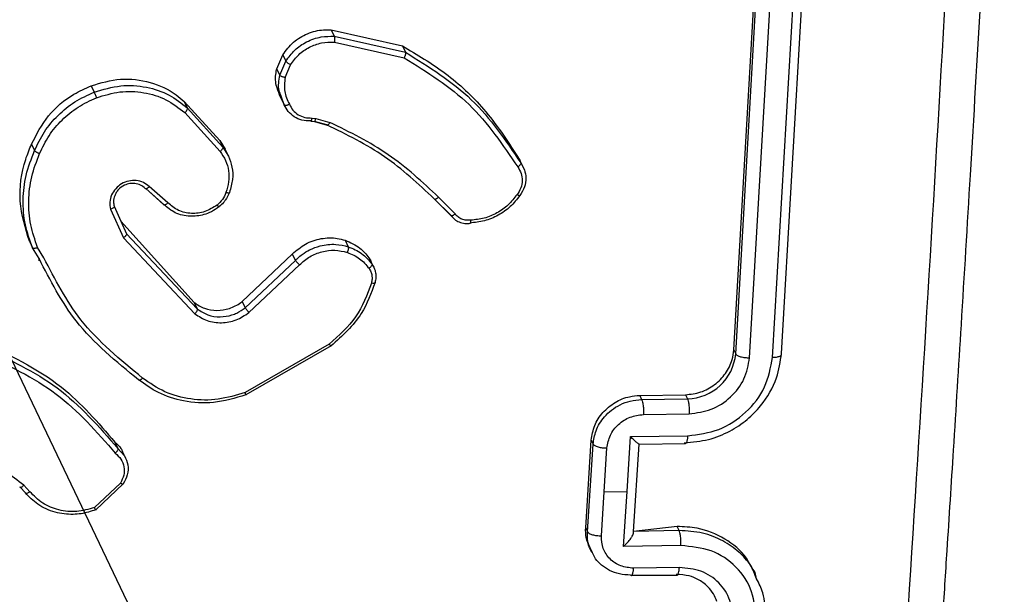
# Model space of a CAD drawing. Units: millimetres. Extents: x 1035 to 1659, y 583 to 1387.
# Drawn here: x 1079 to 1083, y 960 to 963 of the extents above; entities that cross this region are included whole.
import ezdxf

# ---------------------------------------------------------------- set-up
doc = ezdxf.new("R2010")
doc.units = ezdxf.units.MM
doc.header["$LTSCALE"] = 65

msp = doc.modelspace()

# ---------------------------------------------------------------- linework, layer by layer
at = {"color": 7, "linetype": 'Continuous'}
msp.add_line((1081.3275, 956.8199), (1076.4264, 967.0925), dxfattribs=at)
at = {"color": 7, "linetype": 'Continuous', "lineweight": 25}
for p, q in [((1082.3265, 961.2424), (1082.4911, 964.0897)), ((1082.3345, 961.2257), (1082.4992, 964.0729)), ((1082.3943, 961.2089), (1082.5592, 964.0581)), ((1082.492, 961.2107), (1082.6569, 964.0598)), ((1082.5306, 961.2274), (1082.6953, 964.0747)), ((1080.6039, 962.6128), (1080.9087, 962.5448)), ((1080.6039, 962.6128), (1080.6171, 962.5853)), ((1080.6171, 962.5853), (1080.9219, 962.5171)), ((1080.6179, 962.5602), (1080.9164, 962.4937)), ((1080.9087, 962.5448), (1080.9219, 962.5171)), ((1080.3712, 962.446), (1080.3972, 962.5064)), ((1080.3972, 962.5064), (1080.4102, 962.479)), ((1080.3842, 962.4188), (1080.4102, 962.479)), ((1080.4071, 962.409), (1080.4307, 962.4638)), ((1080.3842, 962.4188), (1080.3712, 962.446)), ((1079.5771, 962.3737), (1079.5902, 962.3463)), ((1080.3832, 962.3334), (1080.3964, 962.3058)), ((1080.4037, 962.2923), (1080.3902, 962.3297)), ((1079.9756, 962.3061), (1080.1279, 962.1385)), ((1079.9756, 962.3061), (1079.9888, 962.2786)), ((1080.3934, 962.3133), (1080.3907, 962.3195)), ((1080.3934, 962.3133), (1080.4066, 962.2858)), ((1079.9781, 962.2584), (1080.1287, 962.0927)), ((1079.9888, 962.2786), (1080.1411, 962.111)), ((1080.5175, 962.2224), (1080.5175, 962.2224)), ((1080.5175, 962.2224), (1080.5332, 962.2204)), ((1080.5225, 962.2354), (1080.5384, 962.2334)), ((1080.5322, 962.2204), (1080.5871, 962.2049)), ((1080.5856, 962.2062), (1080.5322, 962.2204)), ((1080.5384, 962.2334), (1080.5985, 962.2169)), ((1079.3224, 962.1236), (1079.3354, 962.0963)), ((1080.1279, 962.1385), (1080.151, 962.1017)), ((1080.1279, 962.1385), (1080.1411, 962.111)), ((1080.1651, 962.0722), (1080.151, 962.1017)), ((1081.4019, 962.0708), (1081.4132, 962.0522)), ((1081.4019, 962.0708), (1081.4151, 962.0431)), ((1081.4309, 962.0136), (1081.4132, 962.0522)), ((1079.8107, 961.9333), (1079.8911, 961.863)), ((1079.9056, 961.8722), (1079.8261, 961.9417)), ((1081.045, 961.89), (1081.1187, 961.8166)), ((1081.1149, 961.8192), (1081.045, 961.89)), ((1081.1345, 961.825), (1081.0637, 961.8967)), ((1079.6602, 961.845), (1079.7151, 961.7226)), ((1079.6758, 961.8574), (1079.7044, 961.7934)), ((1079.7044, 961.7934), (1080.0178, 961.4458)), ((1079.7284, 961.74), (1080.0309, 961.4183)), ((1079.3135, 961.7076), (1079.3265, 961.6803)), ((1079.7151, 961.7226), (1080.0211, 961.3971)), ((1080.6639, 961.712), (1080.677, 961.6845)), ((1080.2236, 961.4501), (1080.438, 961.6532)), ((1080.438, 961.6532), (1080.451, 961.6259)), ((1079.3546, 961.6333), (1079.3521, 961.6237)), ((1080.2366, 961.4228), (1080.451, 961.6259)), ((1080.7657, 961.6372), (1080.7732, 961.6244)), ((1080.7657, 961.6372), (1080.7789, 961.6096)), ((1080.7789, 961.6096), (1080.7732, 961.6244)), ((1080.2526, 961.4022), (1080.4687, 961.6069)), ((1080.0178, 961.4458), (1080.0309, 961.4183)), ((1080.2236, 961.4501), (1080.2366, 961.4228)), ((1080.5962, 961.2676), (1080.236, 961.0603)), ((1080.604, 961.2597), (1080.239, 961.0497)), ((1082.3265, 961.2424), (1082.3345, 961.2257)), ((1081.9239, 961.0476), (1082.1194, 961.0507)), ((1081.9239, 961.0476), (1081.9323, 961.03)), ((1081.9323, 961.03), (1082.1278, 961.0331)), ((1082.1194, 961.0507), (1082.1278, 961.0331)), ((1081.9396, 960.9662), (1082.1353, 960.9692)), ((1081.6928, 960.4807), (1081.7166, 960.8565)), ((1081.7166, 960.8565), (1081.7246, 960.8397)), ((1081.87, 960.6361), (1081.8848, 960.8713)), ((1081.8848, 960.8713), (1082.1294, 960.8751)), ((1079.6787, 960.8481), (1079.6917, 960.8206)), ((1081.7008, 960.4639), (1081.7246, 960.8397)), ((1081.7722, 960.6346), (1081.784, 960.8228)), ((1081.8971, 960.4653), (1081.9214, 960.8392)), ((1081.9214, 960.8392), (1082.1199, 960.8421)), ((1079.7202, 960.7892), (1079.7116, 960.8082)), ((1079.2717, 960.6557), (1079.2973, 960.6293)), ((1079.2961, 960.6305), (1079.2717, 960.6557)), ((1079.3154, 960.6356), (1079.2888, 960.6631)), ((1079.7023, 960.6724), (1079.5918, 960.5674)), ((1079.7148, 960.6692), (1079.5971, 960.5578)), ((1081.7603, 960.4467), (1081.7722, 960.6346)), ((1081.7722, 960.6346), (1081.87, 960.6361)), ((1081.8551, 960.4011), (1081.87, 960.6361)), ((1081.6928, 960.4807), (1081.7008, 960.4639)), ((1082.0839, 960.4866), (1081.8971, 960.4653)), ((1082.0923, 960.4691), (1082.0839, 960.4866)), ((1082.0923, 960.4691), (1081.8971, 960.4653)), ((1081.7091, 960.395), (1081.7178, 960.3767)), ((1082.0997, 960.4049), (1081.8551, 960.4011)), ((1082.0937, 960.311), (1081.898, 960.308)), ((1081.8848, 960.2783), (1082.0842, 960.2784)), ((1082.424, 960.2624), (1082.4182, 960.2892))]:
    msp.add_line(p, q, dxfattribs=at)
at = {"color": 8, "linetype": 'Continuous', "lineweight": 25}
for p, q in [((1080.1411, 962.111), (1080.1651, 962.0722)), ((1081.4151, 962.0431), (1081.4309, 962.0136)), ((1079.8876, 961.8651), (1079.8107, 961.9333)), ((1079.7044, 961.7934), (1079.7284, 961.74)), ((1079.3546, 961.6333), (1079.3265, 961.6803)), ((1079.3753, 961.6367), (1079.3483, 961.6817)), ((1079.6917, 960.8206), (1079.7202, 960.7892))]:
    msp.add_line(p, q, dxfattribs=at)
at = {"color": 7, "linetype": 'Continuous', "lineweight": 25}
msp.add_arc((1082.123, 961.2454), 0.2124, 271.3008, 354.6631, dxfattribs=at)
for points, knots in [([(1083.0051, 956.9954), (1083.0222, 957.2285), (1083.0546, 957.6696), (1083.0991, 958.2971), (1083.1375, 958.8511), (1083.17, 959.3311), (1083.197, 959.7364), (1083.2194, 960.079), (1083.2421, 960.4296), (1083.2688, 960.8485), (1083.3021, 961.3841), (1083.341, 962.026), (1083.385, 962.7754), (1083.4336, 963.6329), (1083.4663, 964.2429), (1083.4836, 964.5655)], [0, 0, 0, 0, 0.094168, 0.178257, 0.252268, 0.3162, 0.370056, 0.413834, 0.45248, 0.509296, 0.57989, 0.664254, 0.762396, 0.874311, 1, 1, 1, 1]), ([(1082.851, 956.9381), (1082.9105, 957.7673), (1083.0295, 959.4257), (1083.1894, 961.9561), (1083.2834, 963.6672), (1083.3304, 964.5228)], [0, 0, 0, 0, 0.333334, 0.666662, 1, 1, 1, 1]), ([(1080.3972, 962.5064), (1080.4112, 962.5252), (1080.4394, 962.563), (1080.502, 962.5998), (1080.5592, 962.6143), (1080.5931, 962.6132), (1080.6039, 962.6128)], [0, 0, 0, 0, 0.288502, 0.577058, 0.86553, 1, 1, 1, 1]), ([(1080.4102, 962.479), (1080.4222, 962.4955), (1080.4461, 962.5284), (1080.4992, 962.5643), (1080.5581, 962.5854), (1080.5985, 962.5853), (1080.6171, 962.5853)], [0, 0, 0, 0, 0.250023, 0.500038, 0.769689, 1, 1, 1, 1]), ([(1080.6171, 962.5853), (1080.6175, 962.5841), (1080.6184, 962.5818), (1080.6189, 962.5754), (1080.6188, 962.5678), (1080.6182, 962.5627), (1080.6179, 962.5602)], [0, 0, 0, 0, 0.249796, 0.499955, 0.749092, 1, 1, 1, 1]), ([(1080.4307, 962.4638), (1080.4416, 962.4787), (1080.4633, 962.5085), (1080.5101, 962.5403), (1080.563, 962.5599), (1080.5996, 962.5601), (1080.6179, 962.5602)], [0, 0, 0, 0, 0.250079, 0.499962, 0.749931, 1, 1, 1, 1]), ([(1080.9087, 962.5448), (1080.9717, 962.5071), (1081.0993, 962.4308), (1081.2696, 962.272), (1081.3561, 962.1404), (1081.4019, 962.0708)], [0, 0, 0, 0, 0.3139205, 0.6369244, 1, 1, 1, 1]), ([(1080.9219, 962.5171), (1080.9222, 962.5162), (1080.9228, 962.5143), (1080.9224, 962.51), (1080.9213, 962.5058), (1080.9201, 962.502), (1080.9184, 962.4978), (1080.9171, 962.4951), (1080.9164, 962.4937)], [0, 0, 0, 0, 0.201901, 0.435142, 0.56407, 0.700965, 0.846803, 1, 1, 1, 1]), ([(1080.9164, 962.4937), (1081.0146, 962.4322), (1081.211, 962.3093), (1081.3385, 962.1204), (1081.4022, 962.0259)], [0, 0, 0, 0, 0.500002, 1, 1, 1, 1]), ([(1080.9219, 962.5171), (1081.0217, 962.455), (1081.2212, 962.3306), (1081.3505, 962.139), (1081.4151, 962.0431)], [0, 0, 0, 0, 0.500006, 1, 1, 1, 1]), ([(1080.4102, 962.479), (1080.4111, 962.4779), (1080.4128, 962.4757), (1080.4185, 962.4712), (1080.4248, 962.4671), (1080.4287, 962.4649), (1080.4307, 962.4638)], [0, 0, 0, 0, 0.280205, 0.559099, 0.779409, 1, 1, 1, 1]), ([(1080.3832, 962.3334), (1080.379, 962.3478), (1080.3645, 962.3799), (1080.3658, 962.4199), (1080.3706, 962.4431), (1080.3712, 962.446)], [0, 0, 0, 0, 0.3930158, 0.9239518, 1, 1, 1, 1]), ([(1080.4071, 962.409), (1080.4056, 962.4093), (1080.4028, 962.4098), (1080.3986, 962.4109), (1080.3947, 962.4123), (1080.3904, 962.414), (1080.3862, 962.4163), (1080.3848, 962.418), (1080.3842, 962.4188)], [0, 0, 0, 0, 0.140845, 0.277653, 0.409842, 0.537351, 0.777863, 1, 1, 1, 1]), ([(1080.4071, 962.409), (1080.4047, 962.3888), (1080.3998, 962.3485), (1080.4169, 962.3127), (1080.4254, 962.2948)], [0, 0, 0, 0, 0.500008, 1, 1, 1, 1]), ([(1079.3224, 962.1236), (1079.3439, 962.1655), (1079.3871, 962.2492), (1079.4839, 962.3312), (1079.5523, 962.3624), (1079.5771, 962.3737)], [0, 0, 0, 0, 0.3892686, 0.7784802, 1, 1, 1, 1]), ([(1079.5771, 962.3737), (1079.619, 962.3859), (1079.7028, 962.4101), (1079.8318, 962.3938), (1079.9223, 962.3521), (1079.9643, 962.3158), (1079.9756, 962.3061)], [0, 0, 0, 0, 0.297111, 0.594214, 0.891295, 1, 1, 1, 1]), ([(1079.5902, 962.3463), (1079.628, 962.3576), (1079.7018, 962.3796), (1079.8133, 962.3716), (1079.9123, 962.3391), (1079.9637, 962.2984), (1079.9888, 962.2786)], [0, 0, 0, 0, 0.268449, 0.524576, 0.768412, 1, 1, 1, 1]), ([(1079.3354, 962.0963), (1079.3482, 962.1236), (1079.3739, 962.1781), (1079.4339, 962.2484), (1079.5059, 962.3075), (1079.5621, 962.3334), (1079.5902, 962.3463)], [0, 0, 0, 0, 0.2500097, 0.4999918, 0.7499709, 1, 1, 1, 1]), ([(1079.5902, 962.3463), (1079.5908, 962.3451), (1079.5919, 962.3429), (1079.5946, 962.3368), (1079.5975, 962.3296), (1079.5993, 962.3248), (1079.6002, 962.3225)], [0, 0, 0, 0, 0.24997, 0.499911, 0.749212, 1, 1, 1, 1]), ([(1079.6002, 962.3225), (1079.6334, 962.3325), (1079.6999, 962.3527), (1079.8033, 962.3481), (1079.9007, 962.3189), (1079.9523, 962.2785), (1079.9781, 962.2584)], [0, 0, 0, 0, 0.24999, 0.499941, 0.749854, 1, 1, 1, 1]), ([(1079.3571, 962.0835), (1079.3694, 962.1095), (1079.3939, 962.1615), (1079.4514, 962.2285), (1079.5198, 962.2852), (1079.5734, 962.3101), (1079.6002, 962.3225)], [0, 0, 0, 0, 0.249933, 0.499979, 0.750063, 1, 1, 1, 1]), ([(1080.4037, 962.2923), (1080.4043, 962.2916), (1080.4056, 962.2902), (1080.4097, 962.29), (1080.4139, 962.2905), (1080.4175, 962.2915), (1080.4214, 962.2929), (1080.424, 962.2941), (1080.4254, 962.2948)], [0, 0, 0, 0, 0.22691, 0.468714, 0.595654, 0.72678, 0.861439, 1, 1, 1, 1]), ([(1080.5167, 962.223), (1080.504, 962.2235), (1080.4789, 962.2245), (1080.4457, 962.2396), (1080.419, 962.2623), (1080.4087, 962.2824), (1080.4037, 962.2923)], [0, 0, 0, 0, 0.2594373, 0.5124683, 0.7593292, 1, 1, 1, 1]), ([(1080.4254, 962.2948), (1080.4299, 962.2858), (1080.4388, 962.268), (1080.4623, 962.2484), (1080.4909, 962.2362), (1080.512, 962.2357), (1080.5225, 962.2354)], [0, 0, 0, 0, 0.250188, 0.500002, 0.749955, 1, 1, 1, 1]), ([(1079.9888, 962.2786), (1079.989, 962.2775), (1079.9893, 962.2753), (1079.9872, 962.27), (1079.9835, 962.264), (1079.9799, 962.2602), (1079.9781, 962.2584)], [0, 0, 0, 0, 0.250159, 0.499763, 0.749749, 1, 1, 1, 1]), ([(1080.5167, 962.223), (1080.5172, 962.2224), (1080.5181, 962.2212), (1080.5196, 962.2227), (1080.5206, 962.2253), (1080.5214, 962.228), (1080.522, 962.2314), (1080.5223, 962.2341), (1080.5225, 962.2354)], [0, 0, 0, 0, 0.227714, 0.469799, 0.59667, 0.727597, 0.862076, 1, 1, 1, 1]), ([(1080.5322, 962.2204), (1080.5324, 962.2202), (1080.5327, 962.2199), (1080.533, 962.2204), (1080.5332, 962.2207)], [0, 0, 0, 0, 0.518427, 1, 1, 1, 1]), ([(1080.5856, 962.2062), (1080.5863, 962.2055), (1080.5877, 962.2041), (1080.5914, 962.2066), (1080.5952, 962.2111), (1080.5974, 962.215), (1080.5985, 962.2169)], [0, 0, 0, 0, 0.279904, 0.5592, 0.779621, 1, 1, 1, 1]), ([(1081.045, 961.89), (1080.9768, 961.9534), (1080.8406, 962.0803), (1080.6706, 962.1642), (1080.5856, 962.2062)], [0, 0, 0, 0, 0.499984, 1, 1, 1, 1]), ([(1081.0637, 961.8967), (1080.9947, 961.9609), (1080.8566, 962.0893), (1080.6845, 962.1744), (1080.5985, 962.2169)], [0, 0, 0, 0, 0.500004, 1, 1, 1, 1]), ([(1079.3135, 961.7076), (1079.2961, 961.7641), (1079.2612, 961.877), (1079.2816, 962.0236), (1079.3135, 962.1019), (1079.3224, 962.1236)], [0, 0, 0, 0, 0.419327, 0.838667, 1, 1, 1, 1]), ([(1079.3265, 961.6803), (1079.315, 961.7125), (1079.2912, 961.7786), (1079.2836, 961.8843), (1079.2953, 961.9928), (1079.3218, 962.0611), (1079.3354, 962.0963)], [0, 0, 0, 0, 0.2433676, 0.4999874, 0.741985, 1, 1, 1, 1]), ([(1079.3483, 961.6817), (1079.337, 961.7137), (1079.3143, 961.7776), (1079.3076, 961.8808), (1079.3188, 961.9847), (1079.3443, 962.0506), (1079.3571, 962.0835)], [0, 0, 0, 0, 0.249945, 0.499987, 0.750048, 1, 1, 1, 1]), ([(1079.3354, 962.0963), (1079.336, 962.0955), (1079.3372, 962.0938), (1079.341, 962.0911), (1079.345, 962.0888), (1079.3487, 962.0869), (1079.3528, 962.0851), (1079.3556, 962.0841), (1079.3571, 962.0835)], [0, 0, 0, 0, 0.20934, 0.445223, 0.57338, 0.708309, 0.850898, 1, 1, 1, 1]), ([(1080.1411, 962.111), (1080.1412, 962.11), (1080.1416, 962.1079), (1080.1391, 962.103), (1080.1346, 962.0977), (1080.1307, 962.0944), (1080.1287, 962.0927)], [0, 0, 0, 0, 0.250211, 0.500043, 0.749691, 1, 1, 1, 1]), ([(1080.1287, 962.0927), (1080.1373, 962.08), (1080.1547, 962.0545), (1080.1667, 962.0093), (1080.1681, 961.962), (1080.1589, 961.9314), (1080.1542, 961.9161)], [0, 0, 0, 0, 0.25009, 0.500056, 0.7499, 1, 1, 1, 1]), ([(1080.1651, 962.0722), (1080.1708, 962.0568), (1080.1826, 962.0251), (1080.1849, 961.9713), (1080.1745, 961.9356), (1080.1691, 961.9172)], [0, 0, 0, 0, 0.31316, 0.646415, 1, 1, 1, 1]), ([(1081.4151, 962.0431), (1081.4153, 962.0422), (1081.4156, 962.0403), (1081.4137, 962.0366), (1081.4112, 962.0334), (1081.4086, 962.0309), (1081.4056, 962.0283), (1081.4033, 962.0267), (1081.4022, 962.0259)], [0, 0, 0, 0, 0.228163, 0.470371, 0.597235, 0.727831, 0.862463, 1, 1, 1, 1]), ([(1081.4022, 962.0259), (1081.4077, 962.0171), (1081.4187, 961.9994), (1081.4228, 961.9676), (1081.4171, 961.9354), (1081.4052, 961.9167), (1081.3992, 961.9074)], [0, 0, 0, 0, 0.250073, 0.499992, 0.749872, 1, 1, 1, 1]), ([(1081.4309, 962.0136), (1081.4337, 962.0019), (1081.4394, 961.9781), (1081.4331, 961.9387), (1081.4186, 961.9156), (1081.4111, 961.9037)], [0, 0, 0, 0, 0.316185, 0.649688, 1, 1, 1, 1]), ([(1079.8261, 961.9417), (1079.818, 961.9481), (1079.8019, 961.961), (1079.7705, 961.9691), (1079.7378, 961.967), (1079.7068, 961.9549), (1079.681, 961.934), (1079.6634, 961.9066), (1079.655, 961.8754), (1079.6585, 961.8551), (1079.6602, 961.845)], [0, 0, 0, 0, 0.1251173, 0.2502102, 0.3749065, 0.4999748, 0.6249414, 0.7499689, 0.8750275, 1, 1, 1, 1]), ([(1079.8083, 961.9344), (1079.8021, 961.9395), (1079.7894, 961.9499), (1079.7659, 961.9561), (1079.7421, 961.9556), (1079.7172, 961.9478), (1079.6972, 961.9332), (1079.6844, 961.9166), (1079.6761, 961.8994), (1079.6717, 961.8791), (1079.6745, 961.8642), (1079.6758, 961.8574)], [0, 0, 0, 0, 0.122079, 0.248429, 0.350858, 0.467285, 0.616933, 0.696801, 0.769121, 0.895903, 1, 1, 1, 1]), ([(1079.8083, 961.9344), (1079.8087, 961.9339), (1079.8096, 961.9328), (1079.812, 961.9327), (1079.8151, 961.9337), (1079.8183, 961.9353), (1079.8221, 961.938), (1079.8248, 961.9404), (1079.8261, 961.9417)], [0, 0, 0, 0, 0.156139, 0.374765, 0.507628, 0.656009, 0.820891, 1, 1, 1, 1]), ([(1080.1542, 961.9161), (1080.1497, 961.906), (1080.1407, 961.8858), (1080.1242, 961.8703), (1080.1159, 961.8626)], [0, 0, 0, 0, 0.499925, 1, 1, 1, 1]), ([(1080.1691, 961.9172), (1080.1639, 961.9055), (1080.158, 961.8923), (1080.1476, 961.8786), (1080.1395, 961.8684), (1080.1308, 961.8607), (1080.1242, 961.8549)], [0, 0, 0, 0, 0.49942, 0.559879, 0.663605, 1, 1, 1, 1]), ([(1080.1691, 961.9172), (1080.1693, 961.9165), (1080.1696, 961.915), (1080.1666, 961.9141), (1080.1613, 961.9144), (1080.1566, 961.9155), (1080.1542, 961.9161)], [0, 0, 0, 0, 0.250072, 0.499731, 0.749731, 1, 1, 1, 1]), ([(1081.4112, 961.9037), (1081.3982, 961.8871), (1081.3722, 961.8539), (1081.3192, 961.8173), (1081.26, 961.7922), (1081.2183, 961.788), (1081.1974, 961.7859)], [0, 0, 0, 0, 0.249976, 0.499971, 0.749972, 1, 1, 1, 1]), ([(1081.3992, 961.9074), (1081.3872, 961.892), (1081.3631, 961.8611), (1081.3141, 961.827), (1081.2592, 961.8038), (1081.2204, 961.8), (1081.2011, 961.7981)], [0, 0, 0, 0, 0.25004, 0.499989, 0.750006, 1, 1, 1, 1]), ([(1081.4112, 961.9037), (1081.4114, 961.9031), (1081.4118, 961.9019), (1081.4102, 961.9018), (1081.4079, 961.9026), (1081.4055, 961.9038), (1081.4026, 961.9053), (1081.4004, 961.9067), (1081.3992, 961.9074)], [0, 0, 0, 0, 0.222281, 0.462532, 0.589911, 0.72211, 0.858311, 1, 1, 1, 1]), ([(1079.8876, 961.8651), (1079.8881, 961.8645), (1079.8893, 961.8632), (1079.8924, 961.8635), (1079.8958, 961.8649), (1079.8988, 961.8666), (1079.9022, 961.8691), (1079.9045, 961.8712), (1079.9056, 961.8722)], [0, 0, 0, 0, 0.206209, 0.44127, 0.569701, 0.705982, 0.84948, 1, 1, 1, 1]), ([(1080.1242, 961.8549), (1080.1137, 961.8476), (1080.0935, 961.8337), (1080.0516, 961.8179), (1079.9979, 961.8115), (1079.9352, 961.8253), (1079.9032, 961.852), (1079.8876, 961.8651)], [0, 0, 0, 0, 0.145284, 0.276026, 0.502113, 0.756335, 1, 1, 1, 1]), ([(1080.1159, 961.8626), (1080.099, 961.8521), (1080.0653, 961.8312), (1080.0058, 961.824), (1079.9484, 961.8363), (1079.9199, 961.8602), (1079.9056, 961.8722)], [0, 0, 0, 0, 0.249882, 0.499821, 0.749592, 1, 1, 1, 1]), ([(1080.1242, 961.8549), (1080.1245, 961.8542), (1080.1251, 961.853), (1080.1235, 961.854), (1080.1204, 961.8573), (1080.1174, 961.8608), (1080.1159, 961.8626)], [0, 0, 0, 0, 0.2501818, 0.4998913, 0.7498182, 1, 1, 1, 1]), ([(1081.045, 961.89), (1081.0453, 961.8896), (1081.0458, 961.8887), (1081.0474, 961.8882), (1081.0494, 961.8883), (1081.0519, 961.8889), (1081.0546, 961.8902), (1081.0576, 961.8919), (1081.0607, 961.8941), (1081.0627, 961.8958), (1081.0637, 961.8967)], [0, 0, 0, 0, 0.125064, 0.250567, 0.375318, 0.500125, 0.624751, 0.749921, 0.874939, 1, 1, 1, 1]), ([(1079.6758, 961.8574), (1079.6759, 961.8565), (1079.6761, 961.8546), (1079.6729, 961.8511), (1079.6674, 961.8476), (1079.6626, 961.8458), (1079.6602, 961.845)], [0, 0, 0, 0, 0.249735, 0.499549, 0.749044, 1, 1, 1, 1]), ([(1081.1149, 961.8192), (1081.1155, 961.8185), (1081.1167, 961.8172), (1081.1202, 961.8173), (1081.1239, 961.8185), (1081.1272, 961.8201), (1081.1308, 961.8222), (1081.1332, 961.8241), (1081.1345, 961.825)], [0, 0, 0, 0, 0.213162, 0.450363, 0.578214, 0.712549, 0.853372, 1, 1, 1, 1]), ([(1081.2011, 961.7981), (1081.1946, 961.7976), (1081.1816, 961.7968), (1081.163, 961.8018), (1081.1464, 961.811), (1081.1384, 961.8203), (1081.1345, 961.825)], [0, 0, 0, 0, 0.249879, 0.499879, 0.750005, 1, 1, 1, 1]), ([(1081.1149, 961.8192), (1081.1203, 961.8131), (1081.1306, 961.8012), (1081.1517, 961.7896), (1081.1754, 961.7832), (1081.1918, 961.7843), (1081.2, 961.7849)], [0, 0, 0, 0, 0.251032, 0.501331, 0.750917, 1, 1, 1, 1]), ([(1081.1974, 961.7859), (1081.1979, 961.7852), (1081.1989, 961.7841), (1081.2002, 961.786), (1081.2008, 961.79), (1081.2011, 961.7943), (1081.2011, 961.7968), (1081.2011, 961.7981)], [0, 0, 0, 0, 0.241913, 0.488719, 0.740921, 0.86998, 1, 1, 1, 1]), ([(1079.7284, 961.74), (1079.7285, 961.7392), (1079.7289, 961.7375), (1079.7274, 961.7342), (1079.725, 961.731), (1079.7224, 961.7283), (1079.7191, 961.7253), (1079.7165, 961.7235), (1079.7151, 961.7226)], [0, 0, 0, 0, 0.194508, 0.425243, 0.554866, 0.693312, 0.842316, 1, 1, 1, 1]), ([(1080.438, 961.6532), (1080.4559, 961.6687), (1080.4919, 961.6998), (1080.5607, 961.7223), (1080.6199, 961.7241), (1080.6529, 961.7151), (1080.6639, 961.712)], [0, 0, 0, 0, 0.28533, 0.570635, 0.856046, 1, 1, 1, 1]), ([(1080.451, 961.6259), (1080.4543, 961.6292), (1080.4636, 961.6384), (1080.4834, 961.6544), (1080.5149, 961.6737), (1080.5629, 961.6916), (1080.6207, 961.6983), (1080.6595, 961.6888), (1080.677, 961.6845)], [0, 0, 0, 0, 0.056654, 0.159047, 0.307076, 0.50066, 0.77537, 1, 1, 1, 1]), ([(1080.6639, 961.712), (1080.6862, 961.7025), (1080.7265, 961.6851), (1080.7536, 961.652), (1080.7657, 961.6372)], [0, 0, 0, 0, 0.550987, 1, 1, 1, 1]), ([(1079.3265, 961.6803), (1079.3273, 961.6796), (1079.3287, 961.678), (1079.334, 961.6777), (1079.3409, 961.6788), (1079.3459, 961.6807), (1079.3483, 961.6817)], [0, 0, 0, 0, 0.250021, 0.500171, 0.749153, 1, 1, 1, 1]), ([(1080.4687, 961.6069), (1080.4829, 961.6193), (1080.5111, 961.6441), (1080.5642, 961.6652), (1080.6202, 961.6727), (1080.6556, 961.6643), (1080.6733, 961.6602)], [0, 0, 0, 0, 0.25003, 0.500026, 0.749872, 1, 1, 1, 1]), ([(1080.677, 961.6845), (1080.6774, 961.6834), (1080.6781, 961.681), (1080.6776, 961.6748), (1080.676, 961.6674), (1080.6742, 961.6626), (1080.6733, 961.6602)], [0, 0, 0, 0, 0.25011, 0.499499, 0.749364, 1, 1, 1, 1]), ([(1080.6733, 961.6602), (1080.6917, 961.6524), (1080.7285, 961.6368), (1080.7536, 961.6069), (1080.7661, 961.592)], [0, 0, 0, 0, 0.500029, 1, 1, 1, 1]), ([(1080.677, 961.6845), (1080.6973, 961.676), (1080.7378, 961.659), (1080.7652, 961.6261), (1080.7789, 961.6096)], [0, 0, 0, 0, 0.499936, 1, 1, 1, 1]), ([(1079.7806, 961.1141), (1079.6845, 961.1928), (1079.5068, 961.3384), (1079.4025, 961.5405), (1079.3546, 961.6333)], [0, 0, 0, 0, 0.540677, 1, 1, 1, 1]), ([(1079.7971, 961.1223), (1079.7023, 961.2001), (1079.5264, 961.3445), (1079.423, 961.5445), (1079.3753, 961.6367)], [0, 0, 0, 0, 0.539183, 1, 1, 1, 1]), ([(1080.451, 961.6259), (1080.4518, 961.6247), (1080.4534, 961.6223), (1080.4584, 961.6168), (1080.4637, 961.6114), (1080.4671, 961.6084), (1080.4687, 961.6069)], [0, 0, 0, 0, 0.279758, 0.5592, 0.779713, 1, 1, 1, 1]), ([(1080.7789, 961.6096), (1080.7791, 961.6084), (1080.7794, 961.606), (1080.7762, 961.6009), (1080.7715, 961.596), (1080.7679, 961.5933), (1080.7661, 961.592)], [0, 0, 0, 0, 0.280117, 0.559528, 0.77957, 1, 1, 1, 1]), ([(1080.7789, 961.6096), (1080.7823, 961.604), (1080.7892, 961.5926), (1080.7946, 961.573), (1080.7961, 961.5522), (1080.7931, 961.5383), (1080.7917, 961.5313)], [0, 0, 0, 0, 0.24396, 0.4919695, 0.7440743, 1, 1, 1, 1]), ([(1080.7661, 961.592), (1080.7689, 961.5873), (1080.7745, 961.5779), (1080.7787, 961.5618), (1080.7799, 961.5451), (1080.7776, 961.5341), (1080.7764, 961.5285)], [0, 0, 0, 0, 0.2499454, 0.4999828, 0.7501891, 1, 1, 1, 1]), ([(1080.7764, 961.5285), (1080.7576, 961.4783), (1080.7199, 961.3779), (1080.6374, 961.3044), (1080.5962, 961.2676)], [0, 0, 0, 0, 0.500017, 1, 1, 1, 1]), ([(1080.7917, 961.5313), (1080.7751, 961.4853), (1080.7374, 961.3806), (1080.6519, 961.3031), (1080.604, 961.2597)], [0, 0, 0, 0, 0.439133, 1, 1, 1, 1]), ([(1080.7917, 961.5313), (1080.7918, 961.5306), (1080.7921, 961.529), (1080.789, 961.5277), (1080.7836, 961.5274), (1080.7788, 961.5282), (1080.7764, 961.5285)], [0, 0, 0, 0, 0.2501, 0.500135, 0.750302, 1, 1, 1, 1]), ([(1080.0178, 961.4458), (1080.0323, 961.4363), (1080.0612, 961.4173), (1080.1152, 961.4091), (1080.1694, 961.4177), (1080.2051, 961.4358), (1080.2215, 961.4485), (1080.2236, 961.4501)], [0, 0, 0, 0, 0.241271, 0.482591, 0.723854, 0.96524, 1, 1, 1, 1]), ([(1080.0309, 961.4183), (1080.0311, 961.4171), (1080.0316, 961.4149), (1080.0297, 961.4094), (1080.0261, 961.4031), (1080.0228, 961.3991), (1080.0211, 961.3971)], [0, 0, 0, 0, 0.250349, 0.50014, 0.750281, 1, 1, 1, 1]), ([(1080.0211, 961.3971), (1080.038, 961.3861), (1080.0719, 961.3641), (1080.135, 961.3559), (1080.1987, 961.3671), (1080.2347, 961.3905), (1080.2526, 961.4022)], [0, 0, 0, 0, 0.25024, 0.500095, 0.750045, 1, 1, 1, 1]), ([(1080.0309, 961.4183), (1080.0456, 961.4087), (1080.075, 961.3894), (1080.1283, 961.3818), (1080.1707, 961.3886), (1080.2069, 961.4022), (1080.2248, 961.4146), (1080.2366, 961.4228)], [0, 0, 0, 0, 0.244179, 0.489906, 0.712967, 0.810958, 1, 1, 1, 1]), ([(1080.2366, 961.4228), (1080.2373, 961.4217), (1080.2387, 961.4196), (1080.2427, 961.4142), (1080.2476, 961.408), (1080.2509, 961.4042), (1080.2526, 961.4022)], [0, 0, 0, 0, 0.250043, 0.499892, 0.749517, 1, 1, 1, 1]), ([(1079.0999, 961.2824), (1079.2234, 961.2236), (1079.4491, 961.1161), (1079.6071, 960.9316), (1079.6787, 960.8481)], [0, 0, 0, 0, 0.547373, 1, 1, 1, 1]), ([(1079.1089, 961.2304), (1079.2206, 961.1779), (1079.444, 961.0728), (1079.6017, 960.8911), (1079.6805, 960.8002)], [0, 0, 0, 0, 0.499981, 1, 1, 1, 1]), ([(1079.113, 961.2549), (1079.2246, 961.2029), (1079.4509, 961.0972), (1079.6108, 960.9136), (1079.6918, 960.8206)], [0, 0, 0, 0, 0.493283, 1, 1, 1, 1]), ([(1080.604, 961.2597), (1080.6043, 961.2591), (1080.6049, 961.2578), (1080.6035, 961.259), (1080.6005, 961.2623), (1080.5977, 961.2658), (1080.5962, 961.2676)], [0, 0, 0, 0, 0.250044, 0.500077, 0.750041, 1, 1, 1, 1]), ([(1082.1194, 961.0507), (1082.1415, 961.0532), (1082.1858, 961.0581), (1082.2464, 961.0916), (1082.2936, 961.1402), (1082.3202, 961.1936), (1082.3247, 961.2286), (1082.3265, 961.2424)], [0, 0, 0, 0, 0.215015, 0.430021, 0.644995, 0.85966, 1, 1, 1, 1]), ([(1082.116, 960.845), (1082.1505, 960.848), (1082.217, 960.8538), (1082.3084, 960.8911), (1082.3837, 960.9413), (1082.4568, 961.0157), (1082.5139, 961.1129), (1082.5255, 961.1924), (1082.5306, 961.2274)], [0, 0, 0, 0, 0.167661, 0.323212, 0.466606, 0.597874, 0.823042, 1, 1, 1, 1]), ([(1082.1294, 960.8751), (1082.1746, 960.8808), (1082.2648, 960.8923), (1082.3827, 960.9703), (1082.4677, 961.0809), (1082.4839, 961.1674), (1082.492, 961.2107)], [0, 0, 0, 0, 0.250466, 0.500155, 0.750085, 1, 1, 1, 1]), ([(1082.1353, 960.9692), (1082.1675, 960.9734), (1082.232, 960.9816), (1082.3162, 961.0373), (1082.3769, 961.1163), (1082.3885, 961.1781), (1082.3943, 961.2089)], [0, 0, 0, 0, 0.250429, 0.500168, 0.750143, 1, 1, 1, 1]), ([(1082.3345, 961.2257), (1082.3352, 961.2245), (1082.3367, 961.2223), (1082.3415, 961.219), (1082.3477, 961.216), (1082.3555, 961.2134), (1082.3644, 961.2114), (1082.3742, 961.2099), (1082.3843, 961.209), (1082.391, 961.2089), (1082.3943, 961.2089)], [0, 0, 0, 0, 0.125172, 0.250237, 0.375125, 0.499945, 0.62467, 0.749891, 0.875138, 1, 1, 1, 1]), ([(1082.492, 961.2107), (1082.4981, 961.211), (1082.5101, 961.2117), (1082.5236, 961.2156), (1082.5315, 961.221), (1082.5309, 961.2253), (1082.5306, 961.2274)], [0, 0, 0, 0, 0.250171, 0.500117, 0.749864, 1, 1, 1, 1]), ([(1079.7971, 961.1223), (1079.7961, 961.1211), (1079.794, 961.1189), (1079.791, 961.1163), (1079.7882, 961.1143), (1079.7851, 961.1128), (1079.7822, 961.1123), (1079.7811, 961.1135), (1079.7806, 961.1141)], [0, 0, 0, 0, 0.1500238, 0.2932693, 0.429145, 0.5574179, 0.7928343, 1, 1, 1, 1]), ([(1080.239, 961.0497), (1080.1931, 961.0361), (1080.1052, 961.0101), (1079.9755, 961.0193), (1079.8655, 961.0537), (1079.8078, 961.0947), (1079.7806, 961.1141)], [0, 0, 0, 0, 0.2865976, 0.5488078, 0.7866587, 1, 1, 1, 1]), ([(1080.236, 961.0603), (1080.1978, 961.0487), (1080.1215, 961.0253), (1080.0028, 961.0281), (1079.8898, 961.0578), (1079.828, 961.1008), (1079.7971, 961.1223)], [0, 0, 0, 0, 0.24995, 0.499951, 0.749858, 1, 1, 1, 1]), ([(1080.239, 961.0497), (1080.2393, 961.0491), (1080.24, 961.0479), (1080.2397, 961.0497), (1080.2384, 961.0538), (1080.2368, 961.0582), (1080.236, 961.0603)], [0, 0, 0, 0, 0.250248, 0.49998, 0.749447, 1, 1, 1, 1]), ([(1081.7166, 960.8565), (1081.7201, 960.8777), (1081.727, 960.9201), (1081.7642, 960.9769), (1081.8165, 961.0202), (1081.8729, 961.0436), (1081.9094, 961.0465), (1081.9239, 961.0476)], [0, 0, 0, 0, 0.214438, 0.428891, 0.643405, 0.858202, 1, 1, 1, 1]), ([(1081.7246, 960.8397), (1081.7275, 960.8588), (1081.734, 960.9005), (1081.7652, 960.95), (1081.803, 960.986), (1081.8403, 961.0093), (1081.8844, 961.0262), (1081.916, 961.0287), (1081.9323, 961.03)], [0, 0, 0, 0, 0.192688, 0.423114, 0.553037, 0.692524, 0.841536, 1, 1, 1, 1]), ([(1081.9323, 961.03), (1081.9338, 961.0266), (1081.9366, 961.0198), (1081.9393, 961.0018), (1081.9403, 960.983), (1081.9399, 960.9718), (1081.9396, 960.9662)], [0, 0, 0, 0, 0.279783, 0.559134, 0.779451, 1, 1, 1, 1]), ([(1082.1278, 961.0331), (1082.1291, 961.0301), (1082.1318, 961.0242), (1082.1345, 961.0079), (1082.1359, 960.9884), (1082.1355, 960.9756), (1082.1353, 960.9692)], [0, 0, 0, 0, 0.2501432, 0.4998382, 0.7498899, 1, 1, 1, 1]), ([(1081.784, 960.8228), (1081.7874, 960.8413), (1081.7942, 960.8784), (1081.8311, 960.9256), (1081.8817, 960.9586), (1081.9203, 960.9636), (1081.9396, 960.9662)], [0, 0, 0, 0, 0.250464, 0.500121, 0.750064, 1, 1, 1, 1]), ([(1079.2888, 960.6631), (1079.2369, 960.7035), (1079.1332, 960.7841), (1079.0096, 960.8357), (1078.9479, 960.8615)], [0, 0, 0, 0, 0.500013, 1, 1, 1, 1]), ([(1081.9214, 960.8392), (1081.9212, 960.8404), (1081.922, 960.8388), (1081.9206, 960.839), (1081.9172, 960.8411), (1081.9105, 960.8466), (1081.8997, 960.8565), (1081.8898, 960.8664), (1081.8848, 960.8713)], [0, 0, 0, 0, 0.107563, 0.224344, 0.35354, 0.4976, 0.748611, 1, 1, 1, 1]), ([(1082.1294, 960.8751), (1082.1288, 960.8692), (1082.1278, 960.8574), (1082.1244, 960.8457), (1082.1202, 960.8405), (1082.1174, 960.8435), (1082.116, 960.845)], [0, 0, 0, 0, 0.25016, 0.500041, 0.74991, 1, 1, 1, 1]), ([(1079.6787, 960.8481), (1079.6889, 960.8396), (1079.7028, 960.8282), (1079.7086, 960.8118), (1079.7116, 960.8082)], [0, 0, 0, 0, 0.741508, 1, 1, 1, 1]), ([(1079.6918, 960.8206), (1079.692, 960.8196), (1079.6924, 960.8175), (1079.6907, 960.8134), (1079.6885, 960.8095), (1079.6862, 960.8064), (1079.6836, 960.8032), (1079.6815, 960.8012), (1079.6805, 960.8002)], [0, 0, 0, 0, 0.228182, 0.46994, 0.596649, 0.72739, 0.861782, 1, 1, 1, 1]), ([(1081.7246, 960.8397), (1081.7254, 960.8386), (1081.7268, 960.8363), (1081.7316, 960.833), (1081.7378, 960.8301), (1081.7454, 960.8274), (1081.7543, 960.8253), (1081.764, 960.8238), (1081.7741, 960.8229), (1081.7807, 960.8228), (1081.784, 960.8228)], [0, 0, 0, 0, 0.124855, 0.250126, 0.375162, 0.499934, 0.624642, 0.749814, 0.874889, 1, 1, 1, 1]), ([(1079.6805, 960.8002), (1079.6894, 960.7922), (1079.7072, 960.7763), (1079.7196, 960.7424), (1079.7194, 960.7057), (1079.708, 960.6835), (1079.7023, 960.6724)], [0, 0, 0, 0, 0.249958, 0.499844, 0.749511, 1, 1, 1, 1]), ([(1079.7202, 960.7892), (1079.7259, 960.7764), (1079.7372, 960.751), (1079.735, 960.7074), (1079.7215, 960.6819), (1079.7148, 960.6692)], [0, 0, 0, 0, 0.337624, 0.671007, 1, 1, 1, 1]), ([(1079.2717, 960.6557), (1079.2725, 960.6549), (1079.274, 960.6535), (1079.2788, 960.655), (1079.284, 960.6584), (1079.2872, 960.6616), (1079.2888, 960.6631)], [0, 0, 0, 0, 0.280076, 0.558941, 0.779396, 1, 1, 1, 1]), ([(1079.7148, 960.6692), (1079.715, 960.6686), (1079.7154, 960.6673), (1079.7137, 960.6671), (1079.7113, 960.6678), (1079.7088, 960.6688), (1079.7058, 960.6703), (1079.7035, 960.6717), (1079.7023, 960.6724)], [0, 0, 0, 0, 0.215698, 0.453859, 0.581584, 0.715511, 0.855107, 1, 1, 1, 1]), ([(1079.2961, 960.6305), (1079.2968, 960.6298), (1079.2981, 960.6284), (1079.3029, 960.6288), (1079.309, 960.6312), (1079.3133, 960.6341), (1079.3154, 960.6356)], [0, 0, 0, 0, 0.250047, 0.500386, 0.749878, 1, 1, 1, 1]), ([(1079.5971, 960.5578), (1079.5764, 960.5512), (1079.5447, 960.5412), (1079.4857, 960.5367), (1079.4204, 960.5446), (1079.3479, 960.5763), (1079.3127, 960.6132), (1079.2961, 960.6305)], [0, 0, 0, 0, 0.19022, 0.290682, 0.522259, 0.775169, 1, 1, 1, 1]), ([(1079.5918, 960.5674), (1079.5664, 960.5603), (1079.5158, 960.5463), (1079.438, 960.5542), (1079.3669, 960.5828), (1079.3326, 960.618), (1079.3154, 960.6356)], [0, 0, 0, 0, 0.2499778, 0.4999239, 0.7498089, 1, 1, 1, 1]), ([(1079.5971, 960.5578), (1079.5974, 960.5572), (1079.598, 960.556), (1079.5975, 960.5568), (1079.5964, 960.5587), (1079.5952, 960.5609), (1079.5937, 960.5638), (1079.5924, 960.5662), (1079.5918, 960.5674)], [0, 0, 0, 0, 0.213238, 0.450421, 0.578203, 0.712709, 0.852908, 1, 1, 1, 1]), ([(1081.7091, 960.395), (1081.7044, 960.4101), (1081.6922, 960.4368), (1081.6926, 960.4668), (1081.6928, 960.4807)], [0, 0, 0, 0, 0.536779, 1, 1, 1, 1]), ([(1082.4182, 960.2892), (1082.4035, 960.3089), (1082.3768, 960.3687), (1082.2908, 960.4381), (1082.1853, 960.482), (1082.1127, 960.4853), (1082.0839, 960.4866)], [0, 0, 0, 0, 0.180963, 0.48869, 0.796752, 1, 1, 1, 1]), ([(1081.7008, 960.4639), (1081.7016, 960.4627), (1081.7031, 960.4604), (1081.7078, 960.4571), (1081.714, 960.454), (1081.7217, 960.4514), (1081.7306, 960.4492), (1081.7402, 960.4477), (1081.7503, 960.4468), (1081.7569, 960.4467), (1081.7603, 960.4467)], [0, 0, 0, 0, 0.124993, 0.250071, 0.375168, 0.499912, 0.624934, 0.749823, 0.87489, 1, 1, 1, 1]), ([(1081.898, 960.308), (1081.879, 960.3099), (1081.841, 960.3139), (1081.7944, 960.3453), (1081.7635, 960.3914), (1081.7613, 960.4282), (1081.7603, 960.4467)], [0, 0, 0, 0, 0.249885, 0.499873, 0.749562, 1, 1, 1, 1]), ([(1081.8551, 960.4011), (1081.8607, 960.4066), (1081.8719, 960.4175), (1081.8844, 960.4329), (1081.8922, 960.4452), (1081.8962, 960.4537), (1081.8981, 960.4607), (1081.8974, 960.4638), (1081.8971, 960.4653)], [0, 0, 0, 0, 0.2514806, 0.5025272, 0.6465418, 0.7758037, 0.8925693, 1, 1, 1, 1]), ([(1082.0997, 960.4049), (1082.0999, 960.4114), (1082.1004, 960.4242), (1082.099, 960.4438), (1082.0962, 960.4602), (1082.0936, 960.4662), (1082.0923, 960.4691)], [0, 0, 0, 0, 0.250069, 0.500153, 0.749942, 1, 1, 1, 1]), ([(1082.4207, 960.0823), (1082.418, 960.1251), (1082.4127, 960.2108), (1082.3415, 960.3183), (1082.2331, 960.3921), (1082.1442, 960.4007), (1082.0997, 960.4049)], [0, 0, 0, 0, 0.24991, 0.499874, 0.749542, 1, 1, 1, 1]), ([(1081.8848, 960.2783), (1081.8686, 960.2792), (1081.8373, 960.2811), (1081.7951, 960.297), (1081.7612, 960.3197), (1081.7328, 960.3473), (1081.7232, 960.371), (1081.7184, 960.3831)], [0, 0, 0, 0, 0.222894, 0.432553, 0.628767, 0.811576, 1, 1, 1, 1]), ([(1081.8848, 960.2783), (1081.8864, 960.2767), (1081.8895, 960.2735), (1081.8937, 960.2803), (1081.8966, 960.2924), (1081.8976, 960.3028), (1081.898, 960.308)], [0, 0, 0, 0, 0.279858, 0.559043, 0.779409, 1, 1, 1, 1]), ([(1082.0803, 960.2813), (1082.0817, 960.2798), (1082.0845, 960.2768), (1082.0887, 960.2819), (1082.092, 960.2935), (1082.0931, 960.3052), (1082.0937, 960.311)], [0, 0, 0, 0, 0.25016, 0.499964, 0.749815, 1, 1, 1, 1]), ([(1082.323, 960.0806), (1082.3211, 960.1112), (1082.3173, 960.1723), (1082.2664, 960.2491), (1082.189, 960.3019), (1082.1255, 960.308), (1082.0937, 960.311)], [0, 0, 0, 0, 0.2498712, 0.4998121, 0.749551, 1, 1, 1, 1]), ([(1082.2545, 960.1652), (1082.2499, 960.1764), (1082.2405, 960.1993), (1082.2189, 960.2264), (1082.1958, 960.2465), (1082.1692, 960.2629), (1082.1318, 960.2783), (1082.0991, 960.2802), (1082.0803, 960.2813)], [0, 0, 0, 0, 0.164922, 0.337732, 0.468586, 0.581179, 0.758417, 1, 1, 1, 1]), ([(1082.4593, 960.0997), (1082.4599, 960.135), (1082.4609, 960.193), (1082.4344, 960.2428), (1082.424, 960.2624)], [0, 0, 0, 0, 0.606544, 1, 1, 1, 1])]:
    msp.add_open_spline(points, degree=3, knots=knots, dxfattribs=at)
at = {"color": 8, "linetype": 'Continuous', "lineweight": 25}
for points, knots in [([(1080.3902, 962.3297), (1080.387, 962.3374), (1080.3753, 962.3652), (1080.3805, 962.3963), (1080.3842, 962.4188)], [0, 0, 0, 0, 0.277759, 1, 1, 1, 1]), ([(1080.5332, 962.2207), (1080.5338, 962.2212), (1080.535, 962.2223), (1080.5369, 962.2271), (1080.5379, 962.2313), (1080.5384, 962.2334)], [0, 0, 0, 0, 0.3331499, 0.6664071, 1, 1, 1, 1]), ([(1081.7184, 960.3831), (1081.7138, 960.3912), (1081.7, 960.4156), (1081.7005, 960.4446), (1081.7008, 960.4639)], [0, 0, 0, 0, 0.333669, 1, 1, 1, 1]), ([(1082.424, 960.2624), (1082.4165, 960.2823), (1082.4001, 960.3259), (1082.3474, 960.38), (1082.2794, 960.4285), (1082.1922, 960.4632), (1082.1264, 960.4671), (1082.0923, 960.4691)], [0, 0, 0, 0, 0.155873, 0.341173, 0.5437, 0.763292, 1, 1, 1, 1])]:
    msp.add_open_spline(points, degree=3, knots=knots, dxfattribs=at)

doc.saveas('drawing.dxf')
